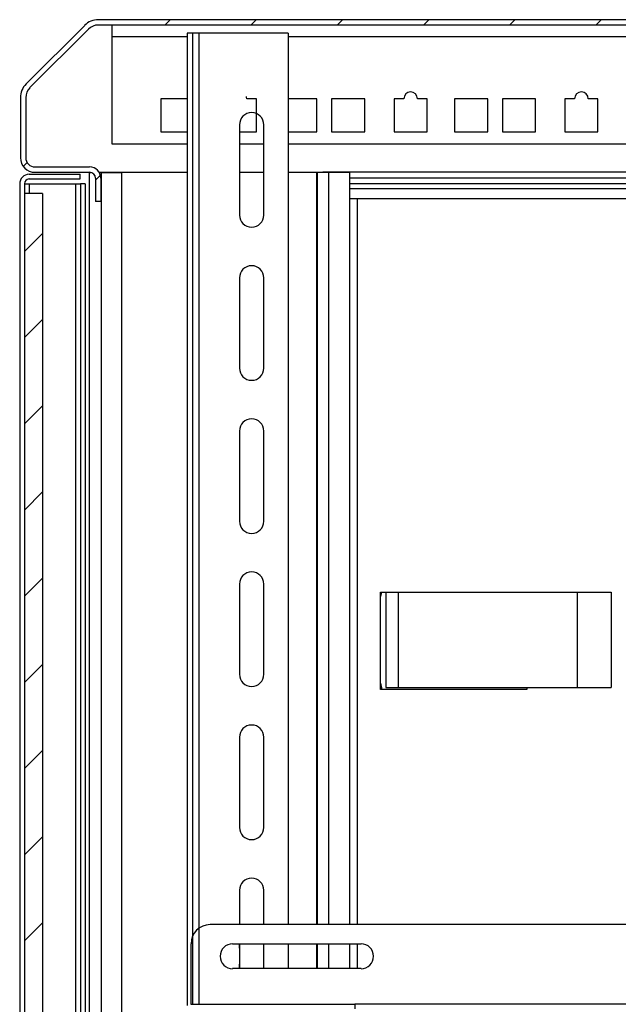
# Model space of a CAD drawing. Extents: x 0 to 199, y 0 to 124.
# Drawn here: x 106 to 113, y 61 to 71 of the extents above; entities that cross this region are included whole.
import ezdxf

# ---------------------------------------------------------------- set-up
doc = ezdxf.new("R2010")
doc.units = 0
doc.header["$LTSCALE"] = 0.5
doc.layers.get('0').update_dxf_attribs({"linetype": 'CONTINUOUS'})
doc.layers.add('OBJECT', color=7, linetype='CONTINUOUS')

# ---------------------------------------------------------------- blocks, each defined once
blk = doc.blocks.new('*X30')
at = {"color": 0}
for p, q in [((107.865, 70.967), (107.92, 71.022)), ((108.748, 70.967), (108.803, 71.022)), ((109.632, 70.967), (109.687, 71.022)), ((110.516, 70.967), (110.571, 71.022)), ((111.4, 70.967), (111.455, 71.022)), ((112.284, 70.967), (112.339, 71.022)), ((113.168, 70.967), (113.223, 71.022)), ((114.052, 70.967), (114.107, 71.022)), ((114.936, 70.967), (114.991, 71.022)), ((115.82, 70.967), (115.875, 71.022)), ((116.703, 70.967), (116.758, 71.022)), ((117.587, 70.967), (117.642, 71.022)), ((118.471, 70.967), (118.526, 71.022)), ((119.355, 70.967), (119.41, 71.022)), ((106.415, 69.518), (106.455, 69.557)), ((107.156, 69.375), (107.207, 69.426))]:
    blk.add_line(p, q, dxfattribs=at)
blk = doc.blocks.new('*X32')
at = {"color": 0}
for p, q in [((106.427, 68.646), (106.612, 68.831)), ((106.427, 67.762), (106.612, 67.947)), ((106.427, 66.878), (106.612, 67.063)), ((106.427, 65.994), (106.612, 66.179)), ((106.427, 65.11), (106.612, 65.295)), ((106.427, 64.226), (106.612, 64.411)), ((106.427, 63.342), (106.612, 63.527)), ((106.427, 62.458), (106.612, 62.643)), ((106.427, 61.575), (106.612, 61.76))]:
    blk.add_line(p, q, dxfattribs=at)

msp = doc.modelspace()

# ---------------------------------------------------------------- linework, layer by layer
at = {"color": 7, "linetype": 'CONTINUOUS'}
for p, q in [((120.066, 71.022), (107.186, 71.022)), ((107.045, 70.963), (106.445, 70.363)), ((107.084, 70.925), (106.484, 70.325)), ((120.066, 70.967), (107.186, 70.967)), ((107.326, 70.847), (107.326, 70.967)), ((108.096, 70.884), (108.096, 60.912)), ((108.151, 70.884), (108.096, 70.884)), ((108.151, 70.884), (108.151, 60.925)), ((108.216, 70.884), (108.151, 70.884)), ((108.216, 70.884), (108.216, 60.925)), ((109.131, 70.884), (108.216, 70.884)), ((109.131, 70.884), (109.131, 61.743)), ((107.326, 69.747), (107.326, 70.847)), ((108.096, 70.847), (107.326, 70.847)), ((112.885, 70.847), (109.131, 70.847)), ((106.386, 70.222), (106.386, 69.607)), ((106.441, 70.222), (106.441, 69.607)), ((108.096, 70.212), (107.826, 70.212)), ((107.826, 70.212), (107.826, 69.872)), ((108.806, 70.212), (108.706, 70.212)), ((108.806, 69.872), (108.806, 70.212)), ((109.426, 70.212), (109.131, 70.212)), ((109.426, 69.872), (109.426, 70.212)), ((109.576, 70.212), (109.576, 69.872)), ((109.916, 70.212), (109.576, 70.212)), ((109.916, 69.872), (109.916, 70.212)), ((110.316, 70.212), (110.216, 70.212)), ((110.216, 70.212), (110.216, 69.872)), ((110.556, 70.212), (110.456, 70.212)), ((110.556, 69.872), (110.556, 70.212)), ((111.176, 70.212), (110.836, 70.212)), ((110.836, 70.212), (110.836, 69.872)), ((111.176, 69.872), (111.176, 70.212)), ((111.326, 70.212), (111.326, 69.872)), ((111.666, 70.212), (111.326, 70.212)), ((111.666, 69.872), (111.666, 70.212)), ((112.066, 70.212), (111.966, 70.212)), ((111.966, 70.212), (111.966, 69.872)), ((112.306, 70.212), (112.206, 70.212)), ((112.306, 69.872), (112.306, 70.212)), ((107.826, 69.872), (108.096, 69.872)), ((108.631, 69.944), (108.631, 69.019)), ((108.631, 69.872), (108.806, 69.872)), ((108.881, 69.019), (108.881, 69.944)), ((109.131, 69.872), (109.426, 69.872)), ((109.576, 69.872), (109.916, 69.872)), ((110.216, 69.872), (110.556, 69.872)), ((110.836, 69.872), (111.176, 69.872)), ((111.326, 69.872), (111.666, 69.872)), ((111.966, 69.872), (112.306, 69.872)), ((108.096, 69.747), (107.326, 69.747)), ((108.881, 69.747), (108.631, 69.747)), ((112.885, 69.747), (109.131, 69.747)), ((106.536, 69.512), (107.096, 69.512)), ((106.476, 69.437), (107, 69.437)), ((106.476, 69.389), (107, 69.389)), ((106.536, 69.457), (107.096, 69.457)), ((107, 69.389), (107, 69.437)), ((107.096, 58.797), (107.096, 69.456)), ((107.096, 69.456), (107.107, 69.456)), ((107.156, 69.397), (107.156, 69.157)), ((107.194, 69.457), (108.096, 69.457)), ((107.195, 69.456), (107.216, 69.456)), ((108.096, 69.456), (107.195, 69.456)), ((107.211, 69.397), (107.211, 69.157)), ((107.216, 69.456), (107.426, 69.456)), ((107.216, 58.872), (107.216, 69.456)), ((107.426, 47.706), (107.426, 69.456)), ((108.631, 69.457), (108.881, 69.457)), ((108.881, 69.456), (108.631, 69.456)), ((109.131, 69.457), (109.486, 69.457)), ((109.426, 69.456), (109.131, 69.456)), ((109.431, 69.456), (109.426, 69.456)), ((109.426, 61.743), (109.426, 69.456)), ((109.546, 69.456), (109.431, 69.456)), ((109.431, 61.743), (109.431, 69.456)), ((122.041, 69.457), (109.486, 69.457)), ((109.761, 69.456), (109.546, 69.456)), ((109.546, 61.743), (109.546, 69.456)), ((109.761, 61.743), (109.761, 69.456)), ((121.796, 69.397), (109.761, 69.397)), ((106.379, 69.338), (106.379, 47.939)), ((106.427, 69.338), (106.427, 69.239)), ((106.427, 69.338), (106.477, 69.338)), ((106.477, 69.338), (106.952, 69.338)), ((106.477, 69.338), (106.477, 69.239)), ((106.952, 69.338), (107.002, 69.338)), ((106.952, 69.338), (106.952, 58.952)), ((107.002, 69.338), (107.002, 58.952)), ((107.05, 69.338), (107.002, 69.338)), ((107.05, 69.338), (107.05, 58.952)), ((109.761, 69.342), (121.796, 69.342)), ((109.761, 69.29), (121.796, 69.29)), ((106.427, 69.239), (106.427, 48.038)), ((106.612, 69.239), (106.427, 69.239)), ((106.612, 69.239), (106.612, 48.038)), ((109.761, 69.19), (109.84, 69.19)), ((109.84, 69.19), (121.78, 69.19)), ((109.84, 61.743), (109.84, 69.19)), ((107.211, 69.157), (107.156, 69.157)), ((108.631, 68.374), (108.631, 67.449)), ((108.881, 67.449), (108.881, 68.374)), ((108.631, 66.804), (108.631, 65.879)), ((108.881, 65.879), (108.881, 66.804)), ((108.631, 65.234), (108.631, 64.309)), ((108.881, 64.309), (108.881, 65.234)), ((110.086, 65.152), (110.078, 65.108)), ((110.078, 64.152), (110.078, 65.152)), ((110.078, 65.152), (110.13, 65.152)), ((110.13, 65.152), (110.13, 64.175)), ((110.13, 65.152), (110.257, 65.152)), ((110.257, 65.152), (110.257, 64.175)), ((110.257, 65.152), (112.092, 65.152)), ((112.092, 65.152), (112.092, 64.175)), ((112.092, 65.152), (112.442, 65.152)), ((112.442, 65.152), (112.442, 64.175)), ((110.078, 64.219), (110.089, 64.152)), ((111.578, 64.152), (110.078, 64.152)), ((110.13, 64.175), (110.257, 64.175)), ((110.257, 64.175), (112.092, 64.175)), ((111.578, 64.175), (111.578, 64.152)), ((112.092, 64.175), (112.442, 64.175)), ((108.631, 63.664), (108.631, 62.739)), ((108.881, 62.739), (108.881, 63.664)), ((108.631, 62.094), (108.631, 61.743)), ((108.881, 61.743), (108.881, 62.094)), ((108.631, 61.546), (108.631, 61.291)), ((108.881, 61.291), (108.881, 61.546)), ((109.131, 61.546), (109.131, 61.291)), ((109.426, 61.291), (109.426, 61.546)), ((109.431, 61.291), (109.431, 61.546)), ((109.546, 61.291), (109.546, 61.546)), ((109.761, 61.291), (109.761, 61.546)), ((109.84, 61.291), (109.84, 61.546))]:
    msp.add_line(p, q, dxfattribs=at)
for centre, radius, start, end in [((107.186, 70.822), 0.2, 90, 135), ((107.186, 70.822), 0.145, 90, 135), ((106.586, 70.222), 0.2, 135, 180), ((106.586, 70.222), 0.145, 135, 180), ((110.386, 70.212), 0.07, 0, 180), ((112.136, 70.212), 0.07, 0, 180), ((108.636, 70.212), 0.07, 0, 19.7199), ((108.756, 69.944), 0.125, 0, 180), ((106.536, 69.607), 0.15, 180, 270), ((106.536, 69.607), 0.095, 180, 270), ((107.096, 69.397), 0.115, 0, 90), ((106.477, 69.339), 0.098, 90.7567, 180.7567), ((106.477, 69.339), 0.05, 91.0594, 181.0594), ((107.096, 69.397), 0.06, 0, 90), ((108.756, 69.019), 0.125, 180, 0), ((108.756, 68.374), 0.125, 0, 180), ((108.756, 67.449), 0.125, 180, 0), ((108.756, 66.804), 0.125, 0, 180), ((108.756, 65.879), 0.125, 180, 0), ((108.756, 65.234), 0.125, 0, 180), ((108.756, 64.309), 0.125, 180, 0), ((108.756, 63.664), 0.125, 0, 180), ((108.756, 62.739), 0.125, 180, 0), ((108.756, 62.094), 0.125, 0, 180)]:
    msp.add_arc(centre, radius, start, end, dxfattribs=at)
at = {"layer": 'OBJECT'}
for p, q in [((112.594, 61.743), (108.331, 61.743)), ((108.134, 61.546), (108.134, 60.94)), ((108.561, 61.546), (109.878, 61.546)), ((108.627, 61.546), (108.627, 61.501)), ((109.878, 61.291), (108.561, 61.291)), ((108.627, 61.336), (108.627, 61.291)), ((108.134, 60.94), (108.134, 60.925)), ((108.134, 60.925), (109.815, 60.925)), ((109.815, 60.925), (109.815, 60.878)), ((109.87, 60.925), (109.815, 60.925)), ((112.604, 60.925), (109.87, 60.925))]:
    msp.add_line(p, q, dxfattribs=at)
for centre, radius, start, end in [((108.331, 61.546), 0.196, 90, 180), ((108.561, 61.418), 0.128, 90, 270), ((109.878, 61.418), 0.128, 270, 90)]:
    msp.add_arc(centre, radius, start, end, dxfattribs=at)

# ---------------------------------------------------------------- block references
at = {"color": 7, "linetype": 'CONTINUOUS'}
for name in ['*X30', '*X32']:
    msp.add_blockref(name, (0, 0), dxfattribs=at)

doc.saveas('drawing.dxf')
